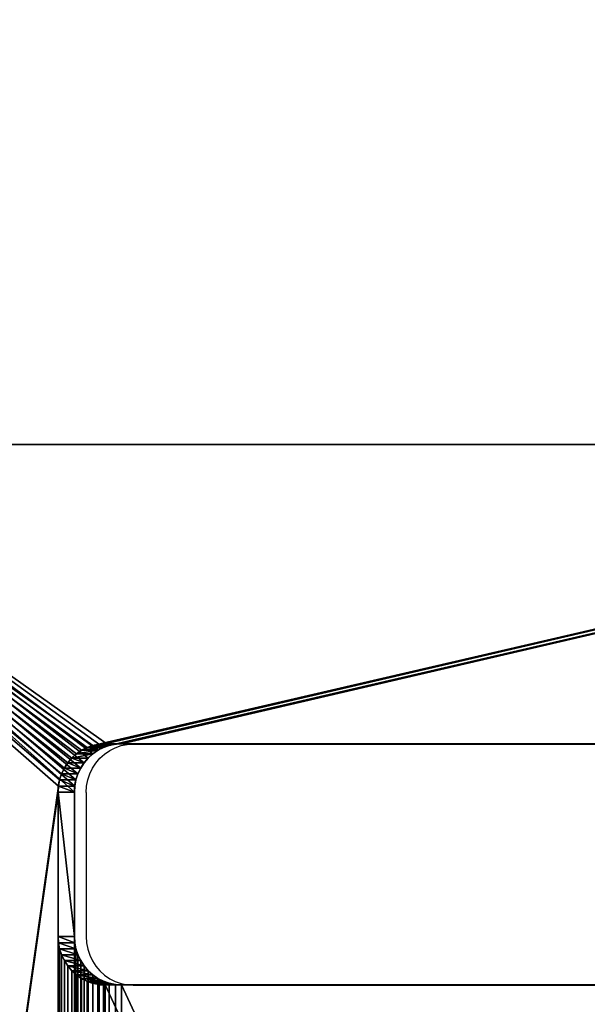
# Model space of a CAD drawing. Units: centimetres. Extents: x -227 to 223, y -195 to 196.
# Drawn here: x -58 to -49, y 15 to 29 of the extents above; entities that cross this region are included whole.
import ezdxf

# ---------------------------------------------------------------- set-up
doc = ezdxf.new("R2010")
doc.units = ezdxf.units.CM
doc.header["$LTSCALE"] = 2.54
doc.layers.get('0').update_dxf_attribs({"true_color": 0xff5454})
doc.layers.add('VP-EQ', color=7, linetype='Continuous', true_color=0x8a3492)

# ---------------------------------------------------------------- blocks, each defined once
blk = doc.blocks.new('Komponent_654')
at = {"color": 28, "true_color": 0x301b02}
for p, q in [((35.12, 62.008, 49.787), (9.604, 62.008, 56.149)), ((35.12, 62.008, 49.787), (9.604, 62.008, 56.149)), ((35.362, 62.008, 50.757), (9.846, 62.008, 57.119)), ((35.362, 62.008, 50.757), (9.846, 62.008, 57.119)), ((16.318, 57.579, 55.505), (16.076, 57.579, 54.535)), ((16.076, 57.579, 54.535), (29.962, 57.579, 51.073)), ((16.318, 57.579, 55.505), (16.076, 57.579, 54.535)), ((16.076, 57.579, 54.535), (29.962, 57.579, 51.073)), ((16.318, 57.579, 55.505), (30.204, 57.579, 52.043)), ((16.318, 57.579, 55.505), (30.204, 57.579, 52.043)), ((15.62, 56.86, 55.679), (15.378, 56.86, 54.709)), ((15.378, 56.86, 54.709), (15.378, 54.727, 54.709)), ((15.62, 56.86, 55.679), (15.378, 56.86, 54.709)), ((15.378, 56.86, 54.709), (15.378, 54.727, 54.709)), ((15.62, 56.86, 55.679), (15.62, 54.727, 55.679)), ((15.62, 56.86, 55.679), (15.62, 54.727, 55.679)), ((15.62, 54.727, 55.679), (15.378, 54.727, 54.709)), ((15.62, 54.727, 55.679), (15.378, 54.727, 54.709)), ((16.318, 54.008, 55.505), (16.076, 54.008, 54.535)), ((16.076, 54.008, 54.535), (29.962, 54.008, 51.073)), ((16.318, 54.008, 55.505), (16.076, 54.008, 54.535)), ((16.076, 54.008, 54.535), (29.962, 54.008, 51.073)), ((16.318, 54.008, 55.505), (30.204, 54.008, 52.043)), ((16.318, 54.008, 55.505), (30.204, 54.008, 52.043))]:
    blk.add_line(p, q, dxfattribs=at)
at = {"color": 252, "true_color": 0x8e8e8e}
for p, q in [((15.893, 57.43, 55.611), (15.651, 57.43, 54.641)), ((15.893, 57.43, 55.611), (15.651, 57.43, 54.641)), ((15.969, 57.482, 55.592), (15.727, 57.482, 54.622)), ((15.969, 57.482, 55.592), (15.727, 57.482, 54.622)), ((16.051, 57.524, 55.572), (15.809, 57.524, 54.602)), ((16.051, 57.524, 55.572), (15.809, 57.524, 54.602)), ((16.137, 57.554, 55.55), (15.895, 57.554, 54.58)), ((16.137, 57.554, 55.55), (15.895, 57.554, 54.58)), ((16.227, 57.572, 55.528), (15.985, 57.572, 54.558)), ((16.227, 57.572, 55.528), (15.985, 57.572, 54.558)), ((15.764, 57.297, 55.643), (15.522, 57.297, 54.673)), ((15.764, 57.297, 55.643), (15.522, 57.297, 54.673)), ((15.824, 57.368, 55.628), (15.583, 57.368, 54.658)), ((15.824, 57.368, 55.628), (15.583, 57.368, 54.658)), ((15.714, 57.219, 55.656), (15.472, 57.219, 54.686)), ((15.714, 57.219, 55.656), (15.472, 57.219, 54.686)), ((15.644, 57.046, 55.673), (15.402, 57.046, 54.703)), ((15.644, 57.046, 55.673), (15.402, 57.046, 54.703)), ((15.673, 57.135, 55.666), (15.431, 57.135, 54.696)), ((15.673, 57.135, 55.666), (15.431, 57.135, 54.696)), ((15.626, 56.953, 55.678), (15.384, 56.953, 54.708)), ((15.626, 56.953, 55.678), (15.384, 56.953, 54.708)), ((15.626, 54.633, 55.678), (15.384, 54.633, 54.708)), ((15.626, 54.633, 55.678), (15.384, 54.633, 54.708)), ((15.644, 54.541, 55.673), (15.402, 54.541, 54.703)), ((15.644, 54.541, 55.673), (15.402, 54.541, 54.703)), ((15.673, 54.452, 55.666), (15.431, 54.452, 54.696)), ((15.673, 54.452, 55.666), (15.431, 54.452, 54.696)), ((15.714, 54.368, 55.656), (15.472, 54.368, 54.686)), ((15.714, 54.368, 55.656), (15.472, 54.368, 54.686)), ((15.764, 54.289, 55.643), (15.522, 54.289, 54.673)), ((15.764, 54.289, 55.643), (15.522, 54.289, 54.673)), ((15.824, 54.219, 55.628), (15.583, 54.219, 54.658)), ((15.824, 54.219, 55.628), (15.583, 54.219, 54.658)), ((15.893, 54.157, 55.611), (15.651, 54.157, 54.641)), ((15.893, 54.157, 55.611), (15.651, 54.157, 54.641)), ((15.969, 54.104, 55.592), (15.727, 54.104, 54.622)), ((15.969, 54.104, 55.592), (15.727, 54.104, 54.622)), ((16.051, 54.063, 55.572), (15.809, 54.063, 54.602)), ((16.051, 54.063, 55.572), (15.809, 54.063, 54.602)), ((16.137, 54.033, 55.55), (15.895, 54.033, 54.58)), ((16.137, 54.033, 55.55), (15.895, 54.033, 54.58)), ((16.227, 54.014, 55.528), (15.985, 54.014, 54.558)), ((16.227, 54.014, 55.528), (15.985, 54.014, 54.558))]:
    blk.add_line(p, q, dxfattribs=at)
at = {"color": 28, "true_color": 0x301b02, "extrusion": (-0.241922, 4.235e-15, -0.970296)}
for centre in [(-56.86, -2.405, -56.804), (-56.86, -2.405, -56.804), (-56.86, -2.405, -56.804), (-56.86, -2.405, -56.804), (-56.86, -2.405, -56.804), (-56.86, -2.405, -56.804), (-56.86, -2.405, -56.804), (-56.86, -2.405, -56.804), (-56.86, -2.405, -56.804), (-56.86, -2.405, -56.804), (-56.86, -2.405, -56.804), (-56.86, -2.405, -56.804), (-56.86, -2.405, -57.804), (-56.86, -2.405, -57.804), (-56.86, -2.405, -57.804), (-56.86, -2.405, -57.804), (-56.86, -2.405, -57.804), (-56.86, -2.405, -57.804), (-56.86, -2.405, -57.804), (-56.86, -2.405, -57.804), (-56.86, -2.405, -57.804), (-56.86, -2.405, -57.804), (-56.86, -2.405, -57.804), (-56.86, -2.405, -57.804)]:
    blk.add_arc(centre, 0.719, 90, 180, dxfattribs=at)
at = {"color": 252, "true_color": 0x8e8e8e, "extrusion": (-0.241922, 4.235e-15, -0.970296)}
for centre in [(-56.86, -2.405, -56.804), (-56.86, -2.405, -57.804)]:
    blk.add_arc(centre, 0.719, 90, 180, dxfattribs=at)
at = {"color": 28, "true_color": 0x301b02, "extrusion": (0.241922, 1.91649e-14, 0.970296)}
for centre in [(54.727, -2.405, 56.804), (54.727, -2.405, 56.804), (54.727, -2.405, 56.804), (54.727, -2.405, 56.804), (54.727, -2.405, 56.804), (54.727, -2.405, 56.804), (54.727, -2.405, 56.804), (54.727, -2.405, 56.804), (54.727, -2.405, 56.804), (54.727, -2.405, 56.804), (54.727, -2.405, 56.804), (54.727, -2.405, 56.804), (54.727, -2.405, 57.804), (54.727, -2.405, 57.804), (54.727, -2.405, 57.804), (54.727, -2.405, 57.804), (54.727, -2.405, 57.804), (54.727, -2.405, 57.804), (54.727, -2.405, 57.804), (54.727, -2.405, 57.804), (54.727, -2.405, 57.804), (54.727, -2.405, 57.804), (54.727, -2.405, 57.804), (54.727, -2.405, 57.804)]:
    blk.add_arc(centre, 0.719, 90, 180, dxfattribs=at)
at = {"color": 252, "true_color": 0x8e8e8e, "extrusion": (0.241922, 1.91649e-14, 0.970296)}
for centre in [(54.727, -2.405, 56.804), (54.727, -2.405, 56.804), (54.727, -2.405, 57.804), (54.727, -2.405, 57.804)]:
    blk.add_arc(centre, 0.719, 90, 180, dxfattribs=at)
at = {"color": 252, "true_color": 0x8e8e8e}
mesh = blk.add_polyface(dxfattribs=at)
corners = [(15.378, 23.389, 54.709), (15.378, 54.727, 54.709), (15.384, 23.483, 54.708), (15.378, 56.86, 54.709), (15.384, 54.633, 54.708), (15.402, 23.575, 54.703), (15.402, 54.541, 54.703), (15.431, 23.664, 54.696), (15.431, 54.452, 54.696), (15.472, 23.749, 54.686), (15.472, 54.368, 54.686), (15.522, 23.827, 54.673), (15.522, 54.289, 54.673), (15.583, 23.897, 54.658), (15.583, 54.219, 54.658), (15.651, 23.959, 54.641), (15.651, 54.157, 54.641), (15.727, 24.012, 54.622), (15.727, 54.104, 54.622), (15.809, 24.053, 54.602), (15.809, 54.063, 54.602), (15.895, 24.084, 54.58), (15.895, 54.033, 54.58), (15.985, 24.102, 54.558), (15.985, 54.014, 54.558), (16.076, 24.108, 54.535), (16.076, 54.008, 54.535), (29.962, 24.108, 51.073), (29.962, 54.008, 51.073), (30.047, 24.102, 51.052), (30.047, 54.014, 51.052), (30.13, 24.085, 51.031), (30.13, 54.031, 51.031), (30.211, 24.057, 51.011), (30.211, 54.059, 51.011), (30.287, 24.018, 50.992), (30.287, 54.098, 50.992), (30.358, 23.97, 50.974), (30.358, 54.146, 50.974), (30.422, 23.912, 50.958), (30.422, 54.204, 50.958), (30.478, 23.846, 50.944), (30.478, 54.27, 50.944), (30.525, 23.773, 50.933), (30.525, 54.343, 50.933), (30.562, 23.695, 50.923), (30.562, 54.421, 50.923), (30.59, 23.612, 50.916), (30.59, 54.504, 50.916), (30.606, 23.526, 50.912), (30.606, 54.59, 50.912), (30.612, 23.438, 50.911), (30.612, 54.678, 50.911), (30.612, 21.207, 50.911), (2.764, 54.959, 57.854), (2.823, 22.237, 57.839), (2.764, 23.157, 57.854), (2.823, 55.879, 57.839), (2.997, 21.333, 57.796), (2.997, 56.784, 57.796), (3.285, 20.459, 57.724), (3.285, 57.657, 57.724), (3.68, 19.632, 57.626), (3.68, 58.484, 57.626), (4.178, 18.866, 57.502), (4.178, 59.25, 57.502), (4.767, 18.173, 57.355), (4.767, 59.943, 57.355), (5.44, 17.565, 57.187), (5.44, 60.551, 57.187), (6.184, 61.064, 57.001), (6.184, 17.052, 57.001), (6.986, 16.645, 56.801), (6.986, 61.471, 56.801), (7.833, 16.348, 56.59), (7.833, 61.768, 56.59), (8.711, 16.168, 56.371), (8.711, 61.948, 56.371), (9.604, 16.108, 56.149), (9.604, 62.008, 56.149), (15.384, 56.953, 54.708), (15.402, 57.046, 54.703), (15.431, 57.135, 54.696), (15.472, 57.219, 54.686), (15.522, 57.297, 54.673), (15.583, 57.368, 54.658), (15.651, 57.43, 54.641), (15.727, 57.482, 54.622), (15.809, 57.524, 54.602), (15.895, 57.554, 54.58), (35.12, 62.008, 49.787), (15.378, 21.256, 54.709), (15.985, 57.572, 54.558), (16.076, 57.579, 54.535), (29.962, 57.579, 51.073), (30.047, 57.573, 51.052), (30.13, 57.556, 51.031), (30.211, 57.528, 51.011), (30.287, 57.489, 50.992), (30.358, 57.44, 50.974), (30.422, 57.382, 50.958), (30.478, 57.317, 50.944), (30.525, 57.244, 50.933), (30.562, 57.165, 50.923), (30.59, 57.082, 50.916), (30.606, 56.996, 50.912), (30.612, 56.909, 50.911), (35.12, 16.108, 49.787), (36.089, 16.133, 49.545), (36.089, 61.983, 49.545), (37.056, 16.209, 49.304), (37.056, 61.907, 49.304), (38.017, 16.335, 49.064), (38.017, 61.781, 49.064), (38.972, 16.511, 48.826), (38.972, 61.605, 48.826), (39.916, 16.736, 48.591), (39.916, 61.38, 48.591), (40.849, 17.011, 48.359), (40.849, 61.105, 48.359), (41.766, 17.333, 48.13), (41.766, 60.783, 48.13), (42.667, 17.703, 47.905), (42.667, 60.413, 47.905), (43.548, 59.996, 47.685), (43.548, 18.12, 47.685), (44.408, 18.582, 47.471), (44.408, 59.534, 47.471), (45.244, 19.088, 47.263), (45.244, 59.028, 47.263), (46.054, 58.479, 47.061), (46.054, 19.637, 47.061), (47.215, 20.367, 46.771), (47.215, 57.749, 46.771), (48.44, 21.028, 46.466), (48.44, 57.088, 46.466), (49.724, 21.616, 46.146), (49.724, 56.5, 46.146), (51.059, 22.128, 45.813), (51.059, 55.988, 45.813), (52.439, 22.562, 45.469), (52.439, 55.554, 45.469), (53.855, 22.915, 45.116), (53.855, 55.201, 45.116), (55.299, 23.184, 44.756), (55.299, 54.932, 44.756), (56.765, 23.369, 44.39), (56.765, 54.747, 44.39), (137.687, 23.369, 24.214), (137.687, 54.747, 24.214), (138.669, 23.436, 23.969), (138.669, 54.68, 23.969), (139.633, 23.633, 23.729), (139.633, 54.483, 23.729), (140.564, 23.959, 23.497), (140.564, 54.157, 23.497), (141.446, 24.407, 23.277), (141.446, 53.709, 23.277), (142.263, 24.97, 23.073), (142.263, 53.146, 23.073), (143.002, 25.638, 22.889), (143.002, 52.478, 22.889), (143.65, 26.4, 22.727), (143.65, 51.716, 22.727), (144.197, 27.243, 22.591), (144.197, 50.873, 22.591), (144.631, 28.151, 22.483), (144.631, 49.965, 22.483), (144.947, 29.111, 22.404), (144.947, 49.005, 22.404), (145.139, 30.105, 22.356), (145.139, 48.011, 22.356), (145.204, 31.116, 22.34), (145.204, 47, 22.34), (15.895, 20.562, 54.58), (15.809, 20.592, 54.602), (15.727, 20.634, 54.622), (15.651, 20.686, 54.641), (15.583, 20.748, 54.658), (15.522, 20.819, 54.673), (15.472, 20.897, 54.686), (15.431, 20.981, 54.696), (15.402, 21.07, 54.703), (15.384, 21.163, 54.708), (15.985, 20.544, 54.558), (16.076, 20.538, 54.535), (29.962, 20.538, 51.073), (30.047, 20.543, 51.052), (30.13, 20.56, 51.031), (30.211, 20.589, 51.011), (30.287, 20.627, 50.992), (30.358, 20.676, 50.974), (30.422, 20.734, 50.958), (30.478, 20.8, 50.944), (30.525, 20.872, 50.933), (30.562, 20.951, 50.923), (30.59, 21.034, 50.916), (30.606, 21.12, 50.912)]
mesh.append_faces([[corners[k] for k in face] for face in [(54, 55, 56), (172, 171, 173)]], dxfattribs={"vtx0": -1, "color": 252})
mesh.append_faces([[corners[k] for k in face] for face in [(0, 1, 2), (1, 0, 3), (2, 4, 5), (5, 6, 7), (7, 8, 9), (9, 10, 11), (11, 12, 13), (13, 14, 15), (15, 16, 17), (17, 18, 19), (19, 20, 21), (21, 22, 23), (23, 24, 25), (25, 26, 27), (27, 28, 29), (29, 30, 31), (31, 32, 33), (33, 34, 35), (35, 36, 37), (37, 38, 39), (39, 40, 41), (41, 42, 43), (43, 44, 45), (45, 46, 47), (47, 48, 49), (49, 50, 51), (51, 52, 53), (55, 57, 58), (58, 59, 60), (60, 61, 62), (62, 63, 64), (64, 65, 66), (66, 67, 68), (68, 70, 71), (71, 70, 72), (72, 73, 74), (74, 75, 76), (76, 77, 78), (80, 79, 81), (81, 79, 82), (82, 79, 83), (83, 79, 84), (84, 79, 85), (85, 79, 86), (86, 79, 87), (87, 79, 88), (88, 79, 89), (91, 3, 0), (89, 90, 92), (92, 90, 93), (93, 90, 94), (94, 90, 95), (95, 90, 96), (96, 90, 97), (97, 90, 98), (98, 90, 99), (99, 90, 100), (100, 90, 101), (101, 90, 102), (102, 90, 103), (103, 90, 104), (104, 90, 105), (105, 90, 106), (107, 90, 108), (108, 109, 110), (110, 111, 112), (112, 113, 114), (114, 115, 116), (116, 117, 118), (118, 119, 120), (120, 121, 122), (122, 124, 125), (125, 124, 126), (126, 127, 128), (128, 130, 131), (131, 130, 132), (132, 133, 134), (134, 135, 136), (136, 137, 138), (138, 139, 140), (140, 141, 142), (142, 143, 144), (144, 145, 146), (146, 147, 148), (148, 149, 150), (150, 151, 152), (152, 153, 154), (154, 155, 156), (156, 157, 158), (158, 159, 160), (160, 161, 162), (162, 163, 164), (164, 165, 166), (166, 167, 168), (168, 169, 170), (170, 171, 172), (78, 174, 107), (174, 78, 175), (175, 78, 176), (176, 78, 177), (177, 78, 178), (178, 78, 179), (179, 78, 180), (180, 78, 181), (181, 78, 182), (182, 78, 183), (183, 78, 91)]], dxfattribs={"vtx0": -1, "vtx1": -1, "color": 252})
mesh.append_faces([[corners[k] for k in face] for face in [(78, 79, 80), (78, 3, 91), (106, 90, 107), (107, 53, 52)]], dxfattribs={"vtx0": -1, "vtx1": -1, "vtx2": -1, "color": 252})
mesh.append_faces([[corners[k] for k in face] for face in [(2, 1, 4), (5, 4, 6), (7, 6, 8), (9, 8, 10), (11, 10, 12), (13, 12, 14), (15, 14, 16), (17, 16, 18), (19, 18, 20), (21, 20, 22), (23, 22, 24), (25, 24, 26), (27, 26, 28), (29, 28, 30), (31, 30, 32), (33, 32, 34), (35, 34, 36), (37, 36, 38), (39, 38, 40), (41, 40, 42), (43, 42, 44), (45, 44, 46), (47, 46, 48), (49, 48, 50), (51, 50, 52), (55, 54, 57), (58, 57, 59), (60, 59, 61), (62, 61, 63), (64, 63, 65), (66, 65, 67), (68, 67, 69), (68, 69, 70), (72, 70, 73), (74, 73, 75), (76, 75, 77), (78, 77, 79), (89, 79, 90), (78, 80, 3), (108, 90, 109), (110, 109, 111), (112, 111, 113), (114, 113, 115), (116, 115, 117), (118, 117, 119), (120, 119, 121), (122, 121, 123), (122, 123, 124), (126, 124, 127), (128, 127, 129), (128, 129, 130), (132, 130, 133), (134, 133, 135), (136, 135, 137), (138, 137, 139), (140, 139, 141), (142, 141, 143), (144, 143, 145), (146, 145, 147), (148, 147, 149), (150, 149, 151), (152, 151, 153), (154, 153, 155), (156, 155, 157), (158, 157, 159), (160, 159, 161), (162, 161, 163), (164, 163, 165), (166, 165, 167), (168, 167, 169), (170, 169, 171), (107, 174, 184), (107, 184, 185), (107, 185, 186), (107, 186, 187), (107, 187, 188), (107, 188, 189), (107, 189, 190), (107, 190, 191), (107, 191, 192), (107, 192, 193), (107, 193, 194), (107, 194, 195), (107, 195, 196), (107, 196, 197), (107, 197, 53), (107, 52, 106)]], dxfattribs={"vtx0": -1, "vtx2": -1, "color": 252})
mesh = blk.add_polyface(dxfattribs=at)
corners = [(15.62, 56.86, 55.679), (15.62, 21.256, 55.679), (15.62, 23.389, 55.679), (3.065, 55.879, 58.81), (3.006, 23.157, 58.824), (3.065, 22.237, 58.81), (3.239, 21.333, 58.766), (3.239, 56.784, 58.766), (3.527, 20.459, 58.695), (3.527, 57.657, 58.695), (3.922, 19.632, 58.596), (3.922, 58.484, 58.596), (4.419, 18.866, 58.472), (4.419, 59.25, 58.472), (5.009, 18.173, 58.325), (5.009, 59.943, 58.325), (5.682, 17.565, 58.157), (5.682, 60.551, 58.157), (6.426, 17.052, 57.972), (6.426, 61.064, 57.972), (7.228, 16.645, 57.772), (7.228, 61.471, 57.772), (8.075, 16.348, 57.56), (8.075, 61.768, 57.56), (8.953, 16.168, 57.342), (8.953, 61.948, 57.342), (9.846, 16.108, 57.119), (9.846, 62.008, 57.119), (15.626, 21.163, 55.678), (15.644, 21.07, 55.673), (15.673, 20.981, 55.666), (15.714, 20.897, 55.656), (15.764, 20.819, 55.643), (15.824, 20.748, 55.628), (15.893, 20.686, 55.611), (15.969, 20.634, 55.592), (16.051, 20.592, 55.572), (16.137, 20.562, 55.55), (35.362, 16.108, 50.757), (16.227, 20.544, 55.528), (16.318, 20.538, 55.505), (30.204, 20.538, 52.043), (15.62, 54.727, 55.679), (15.626, 23.483, 55.678), (15.626, 54.633, 55.678), (15.644, 23.575, 55.673), (15.644, 54.541, 55.673), (15.673, 23.664, 55.666), (15.673, 54.452, 55.666), (15.714, 23.749, 55.656), (15.714, 54.368, 55.656), (15.764, 23.827, 55.643), (15.764, 54.289, 55.643), (15.824, 23.897, 55.628), (15.824, 54.219, 55.628), (15.893, 23.959, 55.611), (15.893, 54.157, 55.611), (15.969, 24.012, 55.592), (15.969, 54.104, 55.592), (16.051, 24.053, 55.572), (16.051, 54.063, 55.572), (16.137, 24.084, 55.55), (16.137, 54.033, 55.55), (16.227, 24.102, 55.528), (16.227, 54.014, 55.528), (16.318, 24.108, 55.505), (16.318, 54.008, 55.505), (30.204, 24.108, 52.043), (30.204, 54.008, 52.043), (30.289, 24.102, 52.022), (30.289, 54.014, 52.022), (30.372, 24.085, 52.001), (30.372, 54.031, 52.001), (30.453, 24.057, 51.981), (30.453, 54.059, 51.981), (30.529, 24.018, 51.962), (30.529, 54.098, 51.962), (30.6, 23.97, 51.945)]
mesh.append_faces([[corners[k] for k in face] for face in [(28, 26, 29), (29, 26, 30), (30, 26, 31), (31, 26, 32), (32, 26, 33), (33, 26, 34), (34, 26, 35), (35, 26, 36), (36, 26, 37), (37, 38, 39), (39, 38, 40), (40, 38, 41)]], dxfattribs={"vtx0": -1, "vtx1": -1, "color": 252})
mesh.append_faces([[corners[k] for k in face] for face in [(27, 26, 28)]], dxfattribs={"vtx0": -1, "vtx1": -1, "vtx2": -1, "color": 252})
mesh.append_faces([[corners[k] for k in face] for face in [(0, 1, 2), (3, 4, 5), (3, 5, 6), (7, 6, 8), (9, 8, 10), (11, 10, 12), (13, 12, 14), (15, 14, 16), (17, 16, 18), (19, 18, 20), (21, 20, 22), (23, 22, 24), (25, 24, 26), (37, 26, 38), (42, 2, 43), (44, 43, 45), (46, 45, 47), (48, 47, 49), (50, 49, 51), (52, 51, 53), (54, 53, 55), (56, 55, 57), (58, 57, 59), (60, 59, 61), (62, 61, 63), (64, 63, 65), (66, 65, 67), (68, 67, 69), (70, 69, 71), (72, 71, 73), (74, 73, 75), (76, 75, 77)]], dxfattribs={"vtx0": -1, "vtx2": -1, "color": 252})
mesh = blk.add_polyface(dxfattribs=at)
corners = [(9.846, 62.008, 57.119), (16.137, 57.554, 55.55), (35.362, 62.008, 50.757), (16.051, 57.524, 55.572), (15.969, 57.482, 55.592), (15.893, 57.43, 55.611), (15.824, 57.368, 55.628), (15.764, 57.297, 55.643), (15.714, 57.219, 55.656), (15.673, 57.135, 55.666), (15.644, 57.046, 55.673), (15.626, 56.953, 55.678), (15.62, 56.86, 55.679), (15.62, 21.256, 55.679), (16.227, 57.572, 55.528), (16.318, 57.579, 55.505), (30.204, 57.579, 52.043), (3.006, 23.157, 58.824), (3.065, 55.879, 58.81), (3.006, 54.959, 58.824), (3.239, 21.333, 58.766), (3.239, 56.784, 58.766), (3.527, 20.459, 58.695), (3.527, 57.657, 58.695), (3.922, 19.632, 58.596), (3.922, 58.484, 58.596), (4.419, 18.866, 58.472), (4.419, 59.25, 58.472), (5.009, 18.173, 58.325), (5.009, 59.943, 58.325), (5.682, 17.565, 58.157), (5.682, 60.551, 58.157), (6.426, 17.052, 57.972), (6.426, 61.064, 57.972), (7.228, 16.645, 57.772), (7.228, 61.471, 57.772), (8.075, 16.348, 57.56), (8.075, 61.768, 57.56), (8.953, 16.168, 57.342), (8.953, 61.948, 57.342), (9.846, 16.108, 57.119), (15.626, 21.163, 55.678), (15.62, 23.389, 55.679), (15.62, 54.727, 55.679), (15.626, 23.483, 55.678), (15.626, 54.633, 55.678), (15.644, 23.575, 55.673), (15.644, 54.541, 55.673), (15.673, 23.664, 55.666), (15.673, 54.452, 55.666), (15.714, 23.749, 55.656), (15.714, 54.368, 55.656), (15.764, 23.827, 55.643), (15.764, 54.289, 55.643), (15.824, 23.897, 55.628), (15.824, 54.219, 55.628), (15.893, 23.959, 55.611), (15.893, 54.157, 55.611), (15.969, 24.012, 55.592), (15.969, 54.104, 55.592), (16.051, 24.053, 55.572), (16.051, 54.063, 55.572), (16.137, 24.084, 55.55), (16.137, 54.033, 55.55), (16.227, 24.102, 55.528), (16.227, 54.014, 55.528), (16.318, 24.108, 55.505), (16.318, 54.008, 55.505), (30.204, 24.108, 52.043), (30.204, 54.008, 52.043), (30.289, 24.102, 52.022), (30.289, 54.014, 52.022), (30.372, 24.085, 52.001), (30.372, 54.031, 52.001), (30.453, 24.057, 51.981), (30.453, 54.059, 51.981), (30.529, 24.018, 51.962), (30.529, 54.098, 51.962)]
mesh.append_faces([[corners[k] for k in face] for face in [(17, 18, 19)]], dxfattribs={"vtx0": -1, "color": 252})
mesh.append_faces([[corners[k] for k in face] for face in [(0, 1, 2), (1, 0, 3), (3, 0, 4), (4, 0, 5), (5, 0, 6), (6, 0, 7), (7, 0, 8), (8, 0, 9), (9, 0, 10), (10, 0, 11), (11, 0, 12), (18, 20, 21), (21, 22, 23), (23, 24, 25), (25, 26, 27), (27, 28, 29), (29, 30, 31), (31, 32, 33), (33, 34, 35), (35, 36, 37), (37, 38, 39), (39, 40, 0), (43, 44, 45), (45, 46, 47), (47, 48, 49), (49, 50, 51), (51, 52, 53), (53, 54, 55), (55, 56, 57), (57, 58, 59), (59, 60, 61), (61, 62, 63), (63, 64, 65), (65, 66, 67), (67, 68, 69), (69, 70, 71), (71, 72, 73), (73, 74, 75), (75, 76, 77)]], dxfattribs={"vtx0": -1, "vtx1": -1, "color": 252})
mesh.append_faces([[corners[k] for k in face] for face in [(12, 0, 13)]], dxfattribs={"vtx0": -1, "vtx1": -1, "vtx2": -1, "color": 252})
mesh.append_faces([[corners[k] for k in face] for face in [(2, 1, 14), (2, 14, 15), (2, 15, 16), (0, 41, 13), (42, 43, 12)]], dxfattribs={"vtx0": -1, "vtx2": -1, "color": 252})
at = {"color": 28, "true_color": 0x301b02}
mesh = blk.add_polyface(dxfattribs=at)
corners = [(9.604, 62.008, 56.149), (35.362, 62.008, 50.757), (35.12, 62.008, 49.787), (9.846, 62.008, 57.119)]
mesh.append_faces([[corners[k] for k in face] for face in [(0, 1, 2), (1, 0, 3)]], dxfattribs={"vtx0": -1, "color": 28})
mesh = blk.add_polyface(dxfattribs=at)
corners = [(16.318, 57.579, 55.505), (15.985, 57.572, 54.558), (16.076, 57.579, 54.535), (16.227, 57.572, 55.528)]
mesh.append_faces([[corners[k] for k in face] for face in [(0, 1, 2), (1, 0, 3)]], dxfattribs={"vtx0": -1, "color": 28})
mesh = blk.add_polyface(dxfattribs=at)
corners = [(30.204, 57.579, 52.043), (16.076, 57.579, 54.535), (29.962, 57.579, 51.073), (16.318, 57.579, 55.505)]
mesh.append_faces([[corners[k] for k in face] for face in [(0, 1, 2), (1, 0, 3)]], dxfattribs={"vtx0": -1, "color": 28})
mesh = blk.add_polyface(dxfattribs=at)
corners = [(15.893, 57.43, 55.611), (15.583, 57.368, 54.658), (15.651, 57.43, 54.641), (15.824, 57.368, 55.628)]
mesh.append_faces([[corners[k] for k in face] for face in [(0, 1, 2), (1, 0, 3)]], dxfattribs={"vtx0": -1, "color": 28})
mesh = blk.add_polyface(dxfattribs=at)
corners = [(15.969, 57.482, 55.592), (15.651, 57.43, 54.641), (15.727, 57.482, 54.622), (15.893, 57.43, 55.611)]
mesh.append_faces([[corners[k] for k in face] for face in [(0, 1, 2), (1, 0, 3)]], dxfattribs={"vtx0": -1, "color": 28})
mesh = blk.add_polyface(dxfattribs=at)
corners = [(16.051, 57.524, 55.572), (15.727, 57.482, 54.622), (15.809, 57.524, 54.602), (15.969, 57.482, 55.592)]
mesh.append_faces([[corners[k] for k in face] for face in [(0, 1, 2), (1, 0, 3)]], dxfattribs={"vtx0": -1, "color": 28})
mesh = blk.add_polyface(dxfattribs=at)
corners = [(16.137, 57.554, 55.55), (15.809, 57.524, 54.602), (15.895, 57.554, 54.58), (16.051, 57.524, 55.572)]
mesh.append_faces([[corners[k] for k in face] for face in [(0, 1, 2), (1, 0, 3)]], dxfattribs={"vtx0": -1, "color": 28})
mesh = blk.add_polyface(dxfattribs=at)
corners = [(16.227, 57.572, 55.528), (15.895, 57.554, 54.58), (15.985, 57.572, 54.558), (16.137, 57.554, 55.55)]
mesh.append_faces([[corners[k] for k in face] for face in [(0, 1, 2), (1, 0, 3)]], dxfattribs={"vtx0": -1, "color": 28})
mesh = blk.add_polyface(dxfattribs=at)
corners = [(15.522, 57.297, 54.673), (15.714, 57.219, 55.656), (15.472, 57.219, 54.686), (15.764, 57.297, 55.643)]
mesh.append_faces([[corners[k] for k in face] for face in [(0, 1, 2), (1, 0, 3)]], dxfattribs={"vtx0": -1, "color": 28})
mesh = blk.add_polyface(dxfattribs=at)
corners = [(15.583, 57.368, 54.658), (15.764, 57.297, 55.643), (15.522, 57.297, 54.673), (15.824, 57.368, 55.628)]
mesh.append_faces([[corners[k] for k in face] for face in [(0, 1, 2), (1, 0, 3)]], dxfattribs={"vtx0": -1, "color": 28})
mesh = blk.add_polyface(dxfattribs=at)
corners = [(15.472, 57.219, 54.686), (15.673, 57.135, 55.666), (15.431, 57.135, 54.696), (15.714, 57.219, 55.656)]
mesh.append_faces([[corners[k] for k in face] for face in [(0, 1, 2), (1, 0, 3)]], dxfattribs={"vtx0": -1, "color": 28})
mesh = blk.add_polyface(dxfattribs=at)
corners = [(15.402, 57.046, 54.703), (15.626, 56.953, 55.678), (15.384, 56.953, 54.708), (15.644, 57.046, 55.673)]
mesh.append_faces([[corners[k] for k in face] for face in [(0, 1, 2), (1, 0, 3)]], dxfattribs={"vtx0": -1, "color": 28})
mesh = blk.add_polyface(dxfattribs=at)
corners = [(15.431, 57.135, 54.696), (15.644, 57.046, 55.673), (15.402, 57.046, 54.703), (15.673, 57.135, 55.666)]
mesh.append_faces([[corners[k] for k in face] for face in [(0, 1, 2), (1, 0, 3)]], dxfattribs={"vtx0": -1, "color": 28})
mesh = blk.add_polyface(dxfattribs=at)
corners = [(15.384, 56.953, 54.708), (15.62, 56.86, 55.679), (15.378, 56.86, 54.709), (15.626, 56.953, 55.678)]
mesh.append_faces([[corners[k] for k in face] for face in [(0, 1, 2), (1, 0, 3)]], dxfattribs={"vtx0": -1, "color": 28})
mesh = blk.add_polyface(dxfattribs=at)
corners = [(15.378, 56.86, 54.709), (15.62, 54.727, 55.679), (15.378, 54.727, 54.709), (15.62, 56.86, 55.679)]
mesh.append_faces([[corners[k] for k in face] for face in [(0, 1, 2), (1, 0, 3)]], dxfattribs={"vtx0": -1, "color": 28})
mesh = blk.add_polyface(dxfattribs=at)
corners = [(15.378, 54.727, 54.709), (15.626, 54.633, 55.678), (15.384, 54.633, 54.708), (15.62, 54.727, 55.679)]
mesh.append_faces([[corners[k] for k in face] for face in [(0, 1, 2), (1, 0, 3)]], dxfattribs={"vtx0": -1, "color": 28})
mesh = blk.add_polyface(dxfattribs=at)
corners = [(15.384, 54.633, 54.708), (15.644, 54.541, 55.673), (15.402, 54.541, 54.703), (15.626, 54.633, 55.678)]
mesh.append_faces([[corners[k] for k in face] for face in [(0, 1, 2), (1, 0, 3)]], dxfattribs={"vtx0": -1, "color": 28})
mesh = blk.add_polyface(dxfattribs=at)
corners = [(15.402, 54.541, 54.703), (15.673, 54.452, 55.666), (15.431, 54.452, 54.696), (15.644, 54.541, 55.673)]
mesh.append_faces([[corners[k] for k in face] for face in [(0, 1, 2), (1, 0, 3)]], dxfattribs={"vtx0": -1, "color": 28})
mesh = blk.add_polyface(dxfattribs=at)
corners = [(15.431, 54.452, 54.696), (15.714, 54.368, 55.656), (15.472, 54.368, 54.686), (15.673, 54.452, 55.666)]
mesh.append_faces([[corners[k] for k in face] for face in [(0, 1, 2), (1, 0, 3)]], dxfattribs={"vtx0": -1, "color": 28})
mesh = blk.add_polyface(dxfattribs=at)
corners = [(15.472, 54.368, 54.686), (15.764, 54.289, 55.643), (15.522, 54.289, 54.673), (15.714, 54.368, 55.656)]
mesh.append_faces([[corners[k] for k in face] for face in [(0, 1, 2), (1, 0, 3)]], dxfattribs={"vtx0": -1, "color": 28})
mesh = blk.add_polyface(dxfattribs=at)
corners = [(15.522, 54.289, 54.673), (15.824, 54.219, 55.628), (15.583, 54.219, 54.658), (15.764, 54.289, 55.643)]
mesh.append_faces([[corners[k] for k in face] for face in [(0, 1, 2), (1, 0, 3)]], dxfattribs={"vtx0": -1, "color": 28})
mesh = blk.add_polyface(dxfattribs=at)
corners = [(15.583, 54.219, 54.658), (15.893, 54.157, 55.611), (15.651, 54.157, 54.641), (15.824, 54.219, 55.628)]
mesh.append_faces([[corners[k] for k in face] for face in [(0, 1, 2), (1, 0, 3)]], dxfattribs={"vtx0": -1, "color": 28})
mesh = blk.add_polyface(dxfattribs=at)
corners = [(15.651, 54.157, 54.641), (15.969, 54.104, 55.592), (15.727, 54.104, 54.622), (15.893, 54.157, 55.611)]
mesh.append_faces([[corners[k] for k in face] for face in [(0, 1, 2), (1, 0, 3)]], dxfattribs={"vtx0": -1, "color": 28})
mesh = blk.add_polyface(dxfattribs=at)
corners = [(15.727, 54.104, 54.622), (16.051, 54.063, 55.572), (15.809, 54.063, 54.602), (15.969, 54.104, 55.592)]
mesh.append_faces([[corners[k] for k in face] for face in [(0, 1, 2), (1, 0, 3)]], dxfattribs={"vtx0": -1, "color": 28})
mesh = blk.add_polyface(dxfattribs=at)
corners = [(15.809, 54.063, 54.602), (16.137, 54.033, 55.55), (15.895, 54.033, 54.58), (16.051, 54.063, 55.572)]
mesh.append_faces([[corners[k] for k in face] for face in [(0, 1, 2), (1, 0, 3)]], dxfattribs={"vtx0": -1, "color": 28})
mesh = blk.add_polyface(dxfattribs=at)
corners = [(15.895, 54.033, 54.58), (16.227, 54.014, 55.528), (15.985, 54.014, 54.558), (16.137, 54.033, 55.55)]
mesh.append_faces([[corners[k] for k in face] for face in [(0, 1, 2), (1, 0, 3)]], dxfattribs={"vtx0": -1, "color": 28})
mesh = blk.add_polyface(dxfattribs=at)
corners = [(15.985, 54.014, 54.558), (16.318, 54.008, 55.505), (16.076, 54.008, 54.535), (16.227, 54.014, 55.528)]
mesh.append_faces([[corners[k] for k in face] for face in [(0, 1, 2), (1, 0, 3)]], dxfattribs={"vtx0": -1, "color": 28})
mesh = blk.add_polyface(dxfattribs=at)
corners = [(16.076, 54.008, 54.535), (30.204, 54.008, 52.043), (29.962, 54.008, 51.073), (16.318, 54.008, 55.505)]
mesh.append_faces([[corners[k] for k in face] for face in [(0, 1, 2), (1, 0, 3)]], dxfattribs={"vtx0": -1, "color": 28})
blk = doc.blocks.new('Grupuj_16')
at = {"color": 253, "true_color": 0xa8a8a8}
blk.add_blockref('Komponent_654', (1.122, 2.172, 10.182), dxfattribs=at)
blk = doc.blocks.new('R__nica_2')
at = {"color": 0}
mesh = blk.add_polyface(dxfattribs=at)
corners = [(3.624, 10.62), (3.774, 6.045), (3.546, 8.273), (4.082, 12.854), (4.571, 3.951), (4.889, 14.824), (5.882, 2.135), (6.636, 16.395), (7.852, 0.854), (8.73, 17.461), (10.086, 0.127), (11.028, 17.948), (12.432, 0.003), (13.445, 17.561), (14.294, 0.491), (15.679, 16.562), (15.99, 1.556), (17.578, 15.019), (17.405, 3.128), (18.936, 5.03), (18.945, 13.499), (19.922, 7.265), (19.872, 11.677), (20.296, 9.678)]
mesh.append_faces([[corners[k] for k in face] for face in [(0, 1, 2), (21, 22, 23)]], dxfattribs={"vtx0": -1, "color": 0})
mesh.append_faces([[corners[k] for k in face] for face in [(1, 3, 4), (4, 5, 6), (6, 7, 8), (8, 9, 10), (10, 11, 12), (12, 13, 14), (14, 15, 16), (16, 17, 18), (18, 17, 19), (19, 20, 21)]], dxfattribs={"vtx0": -1, "vtx1": -1, "color": 0})
mesh.append_faces([[corners[k] for k in face] for face in [(1, 0, 3), (4, 3, 5), (6, 5, 7), (8, 7, 9), (10, 9, 11), (12, 11, 13), (14, 13, 15), (16, 15, 17), (19, 17, 20), (21, 20, 22)]], dxfattribs={"vtx0": -1, "vtx2": -1, "color": 0})
blk = doc.blocks.new('Grupuj_1')
at = {"color": 253, "true_color": 0xcab79a}
blk.add_blockref('R__nica_2', (-2.438, 71.542), dxfattribs=at)
at = {"color": 18, "true_color": 0x010101}
blk.add_blockref('Grupuj_16', (1.072, 4.016, -10.182), dxfattribs=at)
blk = doc.blocks.new('rb2305')
at = {"layer": 'VP-EQ', "color": 0}
for p, q in [((-35.045, 22.441), (-60.561, 22.441)), ((-54.438, 17.915), (-54.356, 17.957)), ((-54.356, 17.957), (-54.27, 17.987)), ((-54.27, 17.987), (-54.18, 18.005)), ((-54.18, 18.005), (-54.089, 18.011)), ((-54.089, 18.011), (-40.445, 18.011)), ((-54.643, 17.73), (-54.582, 17.801)), ((-54.582, 17.801), (-54.514, 17.863)), ((-54.514, 17.863), (-54.438, 17.915)), ((-54.734, 17.568), (-54.693, 17.652)), ((-54.693, 17.652), (-54.643, 17.73)), ((-54.763, 17.479), (-54.734, 17.568)), ((-54.787, 17.292), (-54.781, 17.386)), ((-54.781, 17.386), (-54.763, 17.479)), ((-54.787, 17.292), (-54.787, 15.16)), ((-54.787, 15.16), (-54.781, 15.066)), ((-54.781, 15.066), (-54.763, 14.974)), ((-54.763, 14.974), (-54.734, 14.885)), ((-54.734, 14.885), (-54.693, 14.8)), ((-54.693, 14.8), (-54.643, 14.722)), ((-54.643, 14.722), (-54.582, 14.652)), ((-54.582, 14.652), (-54.514, 14.59)), ((-54.514, 14.59), (-54.438, 14.537)), ((-54.438, 14.537), (-54.356, 14.496)), ((-54.356, 14.496), (-54.27, 14.465)), ((-54.27, 14.465), (-54.18, 14.447)), ((-54.18, 14.447), (-54.089, 14.441)), ((-54.089, 14.441), (-40.445, 14.441))]:
    blk.add_line(p, q, dxfattribs=at)
blk = doc.blocks.new('rb2305 2d')
at = {"layer": 'VP-EQ', "color": 0}
blk.add_blockref('rb2305', (0, 0), dxfattribs=at)

msp = doc.modelspace()

# ---------------------------------------------------------------- block references
at = {"color": 0}
msp.add_blockref('Grupuj_1', (-74.664, -45.258), dxfattribs=at)
at = {"layer": 'VP-EQ', "color": 0}
msp.add_blockref('rb2305 2d', (-1.889, 0.494), dxfattribs=at)

doc.saveas('drawing.dxf')
